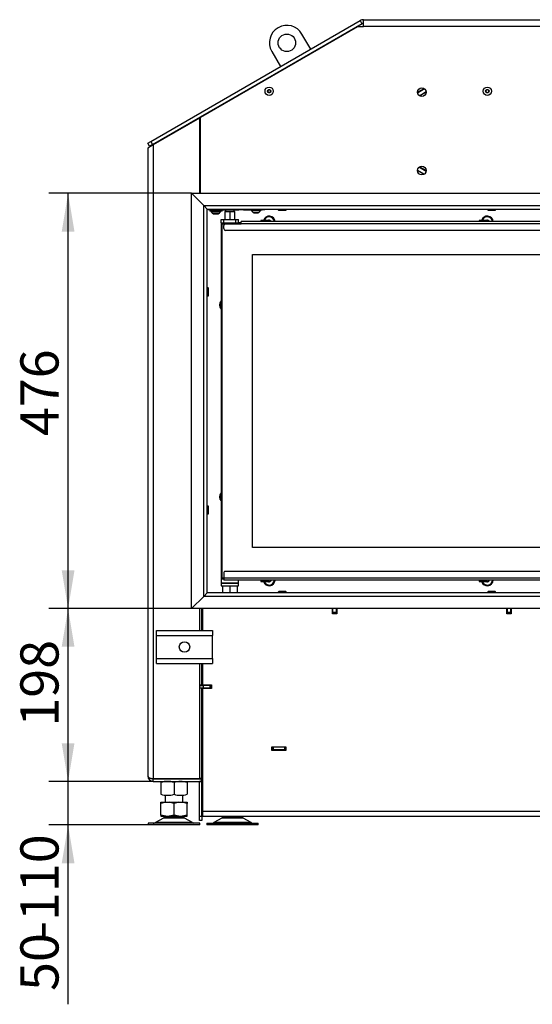
# Model space of a CAD drawing. Units: millimetres. Extents: x 0 to 916, y 1 to 1486.
# Drawn here: x 553 to 612, y 948 to 1061 of the extents above; entities that cross this region are included whole.
import ezdxf
from ezdxf.enums import TextEntityAlignment as Align

# ---------------------------------------------------------------- set-up
doc = ezdxf.new("R2010")
doc.units = ezdxf.units.MM
for name, color, linetype in [('Default', 7, 'Continuous'), ('H06-053-0', 7, 'Continuous'), ('H07-011-0', 7, 'Continuous'), ('H09-099-0', 7, 'Continuous'), ('H09-216-0', 7, 'Continuous'), ('H09-219R-0', 7, 'Continuous'), ('H17-018-0', 7, 'Continuous'), ('H18-033', 7, 'Continuous'), ('H18-238', 7, 'Continuous'), ('H18-246', 7, 'Continuous'), ('H18-391', 7, 'Continuous'), ('H18-392', 7, 'Continuous'), ('H18-393', 7, 'Continuous'), ('H18-753', 7, 'Continuous'), ('H18-754', 7, 'Continuous'), ('H18-757', 7, 'Continuous'), ('H18-759', 7, 'Continuous'), ('H18-760', 7, 'Continuous'), ('H18-761', 7, 'Continuous'), ('H18-762', 7, 'Continuous'), ('H18-763', 7, 'Continuous'), ('H18-794', 7, 'Continuous'), ('H18-807', 7, 'Continuous'), ('H21-043-0', 7, 'Continuous'), ('H21-055-3', 7, 'Continuous'), ('H21-057-1', 7, 'Continuous'), ('H21-068-2', 7, 'Continuous'), ('H21-186-0', 7, 'Continuous'), ('H25-075-0', 7, 'Continuous'), ('HT-002-0', 7, 'Continuous'), ('HT-009-0', 7, 'Continuous'), ('HZ-089-1', 7, 'Continuous'), ('KAROSARSKA_PODLO', 7, 'Continuous'), ('NUT_DIN_934_1987', 7, 'Continuous'), ('SCREW_BN_9524_M5', 7, 'Continuous'), ('SCREW_DIN_7991_M', 7, 'Continuous'), ('SCREW_ISO_7380_M', 7, 'Continuous'), ('STD-000893', 7, 'Continuous')]:
    doc.layers.add(name, color=color, linetype=linetype)
doc.styles.add('SEACAD_Arial_Narrow', font='ARIALN.TTF')
doc.dimstyles.new('ISO', dxfattribs={"dimtxt": 4.375, "dimasz": 4.375, "dimexe": 2.1875, "dimexo": 0, "dimgap": 1.09375, "dimtad": 1, "dimlfac": 10, "dimtxsty": 'SEACAD_Arial_Narrow', "dimblk1": '_SE_FILLED', "dimblk2": '_SE_FILLED', "dimsah": 1, "dimcen": 2.1875, "dimadec": 0, "dimazin": 0, "dimtfac": 0.75, "dimtdec": 3, "dimtmove": 0, "dimatfit": 3, "dimfxl": 1, "dimarcsym": 0})

# ---------------------------------------------------------------- blocks, each defined once
blk = doc.blocks.new('SE17')
at = {"layer": 'H06-053-0', "color": 7, "linetype": 'Continuous'}
for p, q in [((576.9, 1038.84), (577.46, 1038.84)), ((576.9, 1038.84), (576.9, 1037.94)), ((577.46, 1038.84), (578.02, 1038.84)), ((577.46, 1038.84), (577.46, 1037.94)), ((578.02, 1037.94), (578.02, 1038.84))]:
    blk.add_line(p, q, dxfattribs=at)
at = {"layer": 'H07-011-0', "color": 7, "linetype": 'Continuous'}
for p, q in [((569.06, 990.24), (569.06, 990.84)), ((569.06, 990.84), (575.46, 990.84)), ((575.46, 990.84), (575.46, 990.24)), ((569.06, 987.64), (569.06, 990.24)), ((569.06, 990.24), (575.46, 990.24)), ((575.46, 987.64), (575.46, 990.24)), ((569.06, 987.04), (569.06, 987.64)), ((569.06, 987.64), (575.46, 987.64)), ((575.46, 987.64), (575.46, 987.04)), ((569.06, 987.04), (575.46, 987.04))]:
    blk.add_line(p, q, dxfattribs=at)
blk.add_circle((572.26, 988.94), 0.6, dxfattribs=at)
at = {"layer": 'H09-099-0', "color": 7, "linetype": 'Continuous'}
for p, q in [((586.72, 1057.46), (585.72, 1059.19)), ((582.25, 1057.19), (583.25, 1055.46))]:
    blk.add_line(p, q, dxfattribs=at)
blk.add_circle((583.99, 1058.19), 1, dxfattribs=at)
blk.add_arc((583.99, 1058.19), 2, 30, 210, dxfattribs=at)
at = {"layer": 'H09-216-0', "color": 7, "linetype": 'Continuous'}
for p, q in [((598.96, 1052.47), (599.76, 1052.94)), ((599.17, 1052.13), (599.95, 1052.59)), ((599.17, 1043.94), (599.95, 1043.49)), ((598.96, 1043.6), (599.76, 1043.14))]:
    blk.add_line(p, q, dxfattribs=at)
at = {"layer": 'H09-219R-0', "color": 7, "linetype": 'Continuous'}
for p, q in [((574.31, 974.44), (574.26, 974.44)), ((574.31, 974.04), (574.26, 974.04))]:
    blk.add_line(p, q, dxfattribs=at)
at = {"layer": 'H17-018-0', "color": 7, "linetype": 'Continuous'}
for p, q in [((589.26, 992.89), (589.26, 993.34)), ((589.66, 992.89), (589.66, 993.34)), ((609.26, 992.89), (609.26, 993.34)), ((609.66, 992.89), (609.66, 993.34)), ((589.26, 992.79), (589.26, 992.89)), ((589.66, 992.89), (589.26, 992.89)), ((589.26, 992.74), (589.26, 992.79)), ((589.66, 992.79), (589.26, 992.79)), ((589.66, 992.79), (589.66, 992.89)), ((589.66, 992.74), (589.66, 992.79)), ((609.26, 992.79), (609.26, 992.89)), ((609.66, 992.89), (609.26, 992.89)), ((609.26, 992.74), (609.26, 992.79)), ((609.66, 992.79), (609.26, 992.79)), ((609.66, 992.79), (609.66, 992.89)), ((609.66, 992.74), (609.66, 992.79))]:
    blk.add_line(p, q, dxfattribs=at)
at = {"layer": 'H18-033', "color": 7, "linetype": 'Continuous'}
for p, q in [((576.56, 1037.44), (576.96, 1037.44)), ((576.56, 996.84), (576.56, 1037.44)), ((580.06, 1000.34), (580.06, 1033.94)), ((580.06, 1033.94), (658.86, 1033.94)), ((658.86, 1000.34), (580.06, 1000.34)), ((576.76, 996.84), (576.56, 996.84))]:
    blk.add_line(p, q, dxfattribs=at)
at = {"layer": 'H18-238', "color": 7, "linetype": 'Continuous'}
for p, q in [((576.76, 1036.89), (576.76, 1037.24)), ((576.96, 1037.44), (578.76, 1037.44)), ((662.16, 1037.69), (578.76, 1037.69)), ((578.76, 1037.44), (578.76, 1037.69)), ((662.16, 1037.44), (578.76, 1037.44)), ((662.06, 1036.69), (576.96, 1036.69))]:
    blk.add_line(p, q, dxfattribs=at)
for centre, start, end in [((576.96, 1037.24), 90, 180), ((576.96, 1036.89), 180, 270)]:
    blk.add_arc(centre, 0.2, start, end, dxfattribs=at)
at = {"layer": 'H18-246', "color": 7, "linetype": 'Continuous'}
for p, q in [((576.76, 997.49), (576.76, 996.84)), ((662.16, 996.84), (576.76, 996.84)), ((576.76, 996.84), (576.76, 996.59)), ((662.16, 996.59), (576.76, 996.59)), ((638.08, 997.59), (576.86, 997.59))]:
    blk.add_line(p, q, dxfattribs=at)
blk.add_arc((576.86, 997.49), 0.1, 90, 180, dxfattribs=at)
at = {"layer": 'H18-391', "color": 7, "linetype": 'Continuous'}
for p, q in [((574.46, 994.74), (573.06, 993.34)), ((574.86, 995.14), (574.46, 994.74)), ((664.46, 994.74), (574.46, 994.74)), ((664.06, 995.14), (574.86, 995.14)), ((665.86, 993.34), (573.06, 993.34))]:
    blk.add_line(p, q, dxfattribs=at)
at = {"layer": 'H18-392', "color": 7, "linetype": 'Continuous'}
for p, q in [((573.06, 1040.94), (665.86, 1040.94)), ((574.46, 1039.54), (573.06, 1040.94)), ((574.46, 1039.54), (664.46, 1039.54)), ((574.86, 1039.14), (574.46, 1039.54)), ((574.86, 1039.14), (664.06, 1039.14))]:
    blk.add_line(p, q, dxfattribs=at)
at = {"layer": 'H18-393', "color": 7, "linetype": 'Continuous'}
for p, q in [((573.06, 993.34), (573.06, 1040.94)), ((574.46, 1039.54), (573.06, 1040.94)), ((574.46, 994.74), (574.46, 1039.54)), ((574.86, 1039.14), (574.46, 1039.54)), ((574.86, 995.14), (574.86, 1039.14)), ((574.46, 994.74), (573.06, 993.34)), ((574.86, 995.14), (574.46, 994.74))]:
    blk.add_line(p, q, dxfattribs=at)
at = {"layer": 'H18-753', "color": 7, "linetype": 'Continuous'}
for p, q in [((592.78, 1060.84), (646.13, 1060.84)), ((592.78, 1060.04), (592.78, 1060.84)), ((568.4, 1046.88), (592.38, 1060.73)), ((568.6, 1046.54), (592.58, 1060.38)), ((574.11, 1049.66), (592.08, 1060.04)), ((592.08, 1060.04), (592.78, 1060.04)), ((592.38, 1060.73), (592.58, 1060.38)), ((646.13, 1060.04), (592.78, 1060.04)), ((574.11, 1040.94), (574.11, 1049.66)), ((568.06, 1046.68), (568.4, 1046.88)), ((568.26, 1046.34), (568.06, 1046.68)), ((568.6, 1046.54), (568.26, 1046.34)), ((568.4, 1046.88), (568.6, 1046.54))]:
    blk.add_line(p, q, dxfattribs=at)
for centre in [(599.46, 1052.54), (599.46, 1043.54)]:
    blk.add_circle(centre, 0.5, dxfattribs=at)
for radius in [0.8, 0.4]:
    blk.add_arc((592.78, 1060.04), radius, 90, 120, dxfattribs=at)
at = {"layer": 'H18-754', "color": 7, "linetype": 'Continuous'}
for p, q in [((592.63, 1060.37), (573.96, 1049.59)), ((598.96, 1052.53), (599.71, 1052.97)), ((599.96, 1052.53), (599.21, 1052.1)), ((573.96, 1049.54), (573.96, 1049.59)), ((599.21, 1043.97), (599.96, 1043.55)), ((599.71, 1043.11), (598.96, 1043.55))]:
    blk.add_line(p, q, dxfattribs=at)
blk.add_arc((592.88, 1059.94), 0.5, 101.3295, 120, dxfattribs=at)
at = {"layer": 'H18-757', "color": 7, "linetype": 'Continuous'}
for p, q in [((573.96, 1049.54), (568.66, 1046.48)), ((573.96, 1049.54), (573.96, 1040.94)), ((568.66, 1046.48), (568.06, 1046.13)), ((568.06, 1046.13), (568.06, 974.14)), ((568.66, 1046.48), (568.66, 973.86)), ((573.96, 993.34), (573.96, 990.84)), ((573.96, 987.04), (573.96, 973.86)), ((568.66, 973.86), (573.96, 973.86)), ((568.66, 973.54), (568.66, 973.84)), ((568.66, 973.84), (574.16, 973.84)), ((568.66, 973.54), (574.16, 973.54)), ((574.26, 973.84), (574.16, 973.84)), ((574.16, 973.84), (574.16, 973.54)), ((574.16, 973.54), (574.26, 973.54)), ((574.26, 973.54), (574.26, 973.84))]:
    blk.add_line(p, q, dxfattribs=at)
for radius, start in [(0.6, 180), (0.3, 245.6491)]:
    blk.add_arc((568.66, 974.14), radius, start, 270, dxfattribs=at)
blk.add_rational_spline([(568.06, 974.14), (568.06, 974.15), (568.06, 974.15), (568.06, 974.14), (568.08, 973.97), (568.32, 973.86), (568.66, 973.86)], [1, 0.999712027944, 0.999712027944, 1, 0.818388464984, 0.818388464984, 1], degree=3, knots=[0, 0, 0, 0, 0.5, 0.5, 0.5, 1, 1, 1, 1], dxfattribs=at)
at = {"layer": 'H18-759', "color": 7, "linetype": 'Continuous'}
for p, q in [((574.31, 993.34), (574.31, 990.84)), ((589.21, 992.74), (589.21, 993.34)), ((589.71, 993.34), (589.71, 992.74)), ((609.21, 992.74), (609.21, 993.34)), ((609.71, 993.34), (609.71, 992.74)), ((589.71, 992.74), (589.21, 992.74)), ((609.71, 992.74), (609.21, 992.74)), ((574.31, 987.04), (574.31, 984.59)), ((574.31, 984.59), (575.36, 984.59)), ((574.31, 984.19), (574.31, 970.14)), ((575.36, 984.19), (574.31, 984.19)), ((575.36, 984.59), (575.36, 984.19)), ((582.28, 977.09), (582.28, 977.49)), ((582.28, 977.49), (583.88, 977.49)), ((583.88, 977.49), (583.88, 977.09)), ((583.88, 977.09), (582.28, 977.09)), ((574.31, 970.14), (574.31, 969.54)), ((574.31, 970.14), (664.61, 970.14)), ((574.31, 969.54), (664.61, 969.54))]:
    blk.add_line(p, q, dxfattribs=at)
at = {"layer": 'H18-760', "color": 7, "linetype": 'Continuous'}
blk.add_line((575.11, 984.24), (575.07, 984.2), dxfattribs=at)
at = {"layer": 'H18-761', "color": 7, "linetype": 'Continuous'}
for p, q in [((589.23, 992.76), (589.23, 993.34)), ((589.68, 993.34), (589.68, 992.76)), ((609.23, 992.76), (609.23, 993.34)), ((609.68, 993.34), (609.68, 992.76)), ((589.26, 992.76), (589.23, 992.76)), ((589.68, 992.76), (589.66, 992.76)), ((609.26, 992.76), (609.23, 992.76)), ((609.68, 992.76), (609.66, 992.76)), ((574.01, 984.24), (574.01, 984.54)), ((574.01, 984.54), (574.41, 984.54)), ((574.41, 984.24), (574.01, 984.24)), ((574.31, 984.24), (574.31, 984.23)), ((574.31, 984.23), (574.31, 984.19)), ((575.1, 984.23), (574.31, 984.23)), ((575.21, 984.54), (574.41, 984.54)), ((574.41, 984.54), (574.41, 984.24)), ((575.21, 984.24), (574.41, 984.24)), ((575.21, 984.24), (575.21, 984.54)), ((575.21, 984.54), (575.31, 984.54)), ((575.31, 984.24), (575.21, 984.24)), ((575.36, 984.54), (575.31, 984.54)), ((575.31, 984.54), (575.31, 984.24)), ((575.36, 984.24), (575.31, 984.24))]:
    blk.add_line(p, q, dxfattribs=at)
at = {"layer": 'H18-762', "color": 7, "linetype": 'Continuous'}
for p, q in [((573.96, 1049.59), (573.96, 1049.63)), ((574.26, 1049.76), (574.26, 1049.8)), ((574.56, 1049.93), (574.56, 1049.98)), ((574.26, 990.84), (574.26, 993.34)), ((574.26, 984.56), (574.26, 987.04)), ((574.26, 984.56), (573.96, 984.56)), ((574.26, 984.21), (573.96, 984.21)), ((574.56, 984.56), (574.26, 984.56)), ((574.26, 984.54), (574.26, 984.56)), ((574.26, 984.21), (574.26, 984.24)), ((574.26, 984.21), (574.31, 984.21)), ((574.26, 973.86), (574.26, 984.21)), ((574.56, 984.56), (574.56, 984.59)), ((575.16, 984.56), (574.56, 984.56)), ((574.26, 977.09), (574.3, 977.09)), ((574.3, 974.84), (574.26, 974.84)), ((573.96, 973.84), (573.96, 973.86)), ((574.26, 973.86), (573.96, 973.86)), ((573.96, 973.51), (573.96, 973.54)), ((573.96, 969.54), (573.96, 973.51)), ((574.26, 973.51), (573.96, 973.51)), ((574.26, 973.84), (574.26, 973.86)), ((574.26, 973.54), (574.31, 973.54)), ((574.26, 973.51), (574.26, 973.54)), ((574.26, 969.54), (574.26, 973.51)), ((573.96, 969.54), (574.26, 969.54)), ((573.96, 969.04), (573.96, 969.54)), ((574.26, 969.54), (574.26, 969.04)), ((574.26, 969.04), (573.96, 969.04))]:
    blk.add_line(p, q, dxfattribs=at)
at = {"layer": 'H18-763', "color": 7, "linetype": 'Continuous'}
for p, q in [((575.11, 984.23), (575.05, 984.19)), ((575.11, 984.23), (575.36, 984.23)), ((582.28, 977.44), (582.31, 977.44)), ((582.31, 977.14), (582.31, 977.44)), ((582.31, 977.44), (582.41, 977.44)), ((583.75, 977.44), (582.41, 977.44)), ((582.41, 977.44), (582.41, 977.14)), ((583.75, 977.44), (583.85, 977.44)), ((583.75, 977.14), (583.75, 977.44)), ((583.85, 977.44), (583.88, 977.44)), ((583.85, 977.44), (583.85, 977.14)), ((582.41, 977.14), (582.31, 977.14)), ((583.75, 977.14), (582.41, 977.14)), ((583.85, 977.14), (583.75, 977.14)), ((583.85, 977.14), (583.88, 977.14))]:
    blk.add_line(p, q, dxfattribs=at)
for radius, end in [(0.6, 92.388), (0.3, 94.7802)]:
    blk.add_arc((582.31, 976.84), radius, 90, end, dxfattribs=at)
at = {"layer": 'H18-794', "color": 7, "linetype": 'Continuous'}
for p, q in [((574.26, 992.94), (574.31, 992.94)), ((574.31, 991.44), (574.26, 991.44))]:
    blk.add_line(p, q, dxfattribs=at)
at = {"layer": 'H18-807', "color": 7, "linetype": 'Continuous'}
for centre, start, end in [((581.96, 1037.64), 4.2167, 162.8954), ((606.96, 1037.64), 4.2167, 162.8954), ((576.96, 1028.14), 137.3321, 222.6679), ((576.96, 1006.14), 137.3321, 222.6679), ((581.96, 996.64), 196.5816, 355.7833), ((606.96, 996.64), 196.5816, 355.7833)]:
    blk.add_arc(centre, 0.68, start, end, dxfattribs=at)
at = {"layer": 'H21-043-0', "color": 7, "linetype": 'Continuous'}
for p, q in [((576.46, 996.74), (576.46, 996.24)), ((576.74, 996.74), (576.76, 996.74)), ((578.46, 996.24), (578.46, 996.59)), ((578.46, 996.24), (576.46, 996.24))]:
    blk.add_line(p, q, dxfattribs=at)
at = {"layer": 'H21-055-3', "color": 7, "linetype": 'Continuous'}
for p, q in [((576.96, 1039.04), (576.96, 1038.84)), ((577.96, 1038.84), (577.96, 1039.04))]:
    blk.add_line(p, q, dxfattribs=at)
at = {"layer": 'H21-057-1', "color": 7, "linetype": 'Continuous'}
for p, q in [((576.46, 996.24), (578.46, 996.24)), ((576.46, 996.24), (576.46, 995.94)), ((576.46, 995.94), (578.46, 995.94)), ((578.46, 995.94), (578.46, 996.24))]:
    blk.add_line(p, q, dxfattribs=at)
at = {"layer": 'H21-068-2', "color": 7, "linetype": 'Continuous'}
for p, q in [((576.61, 995.94), (576.61, 995.14)), ((577.46, 995.94), (577.46, 995.14)), ((578.31, 995.94), (578.31, 995.14))]:
    blk.add_line(p, q, dxfattribs=at)
at = {"layer": 'H21-186-0', "color": 7, "linetype": 'Continuous'}
for p, q in [((576.46, 1037.94), (576.76, 1037.94)), ((576.46, 1037.54), (576.46, 1037.94)), ((576.46, 1037.54), (576.76, 1037.54)), ((576.76, 1037.94), (578.16, 1037.94)), ((576.76, 1037.54), (576.76, 1037.94)), ((576.76, 1037.54), (578.16, 1037.54)), ((578.16, 1037.94), (578.46, 1037.94)), ((578.16, 1037.54), (578.16, 1037.94)), ((578.16, 1037.54), (578.46, 1037.54)), ((578.46, 1037.54), (578.46, 1037.94))]:
    blk.add_line(p, q, dxfattribs=at)
at = {"layer": 'H25-075-0', "color": 7, "linetype": 'Continuous'}
for p, q in [((574.96, 1039.04), (574.96, 1039.14)), ((575.22, 1039.04), (574.96, 1039.04)), ((575.22, 1039.14), (575.22, 1039.04)), ((575.22, 1039.04), (578.5, 1039.04)), ((578.5, 1039.04), (578.5, 1039.14)), ((579.02, 1039.04), (578.5, 1039.04)), ((579.02, 1039.14), (579.02, 1039.04)), ((579.02, 1039.04), (580.3, 1039.04)), ((580.62, 1039.04), (581.16, 1039.04)), ((581.16, 1039.04), (581.16, 1039.14)), ((581.46, 1039.04), (581.16, 1039.04)), ((581.46, 1039.14), (581.46, 1039.04))]:
    blk.add_line(p, q, dxfattribs=at)
at = {"layer": 'HT-002-0', "color": 7, "linetype": 'Continuous'}
blk.add_line((575.16, 984.54), (575.16, 984.59), dxfattribs=at)
at = {"layer": 'HT-009-0', "color": 7, "linetype": 'Continuous'}
for p, q in [((589.26, 993.04), (589.23, 993.04)), ((589.68, 993.04), (589.66, 993.04)), ((609.26, 993.04), (609.23, 993.04)), ((609.68, 993.04), (609.66, 993.04))]:
    blk.add_line(p, q, dxfattribs=at)
at = {"layer": 'HZ-089-1', "color": 7, "linetype": 'Continuous'}
for p, q in [((570.06, 971.96), (570.06, 971.14)), ((572.06, 971.14), (572.06, 971.96)), ((570.12, 971.14), (569.56, 971.01)), ((569.56, 971.14), (570.12, 971.14)), ((569.56, 971.01), (569.56, 971.14)), ((569.56, 969.66), (569.56, 971.01)), ((570.12, 971.14), (570.49, 971.14)), ((571.06, 971.01), (570.49, 971.14)), ((570.49, 971.14), (571.62, 971.14)), ((571.62, 971.14), (571.06, 971.01)), ((571.06, 969.66), (571.06, 971.01)), ((571.62, 971.14), (571.99, 971.14)), ((572.56, 971.01), (571.99, 971.14)), ((571.99, 971.14), (572.56, 971.14)), ((572.56, 971.14), (572.56, 971.01)), ((572.56, 969.66), (572.56, 971.01)), ((569.56, 969.66), (569.56, 969.54)), ((570.12, 969.54), (569.56, 969.66)), ((569.56, 969.54), (570.12, 969.54)), ((570.06, 969.54), (570.06, 969.44)), ((570.06, 969.44), (572.06, 969.44)), ((570.12, 969.54), (570.49, 969.54)), ((571.06, 969.66), (570.49, 969.54)), ((570.49, 969.54), (571.62, 969.54)), ((571.62, 969.54), (571.06, 969.66)), ((571.62, 969.54), (571.99, 969.54)), ((572.56, 969.66), (571.99, 969.54)), ((571.99, 969.54), (572.56, 969.54)), ((572.06, 969.44), (572.06, 969.54)), ((572.56, 969.54), (572.56, 969.66)), ((576.76, 969.54), (576.76, 969.44)), ((578.76, 969.44), (576.76, 969.44)), ((578.76, 969.44), (578.76, 969.54)), ((574.01, 968.74), (568.11, 968.74)), ((568.11, 968.74), (568.11, 968.54)), ((574.01, 968.54), (568.11, 968.54)), ((569.84, 969.34), (568.92, 968.81)), ((573.19, 968.81), (568.92, 968.81)), ((572.27, 969.34), (569.84, 969.34)), ((572.25, 969.35), (569.86, 969.35)), ((570.06, 968.74), (570.06, 968.74)), ((573.19, 968.81), (572.27, 969.34)), ((574.01, 968.54), (574.01, 968.74)), ((574.81, 968.74), (580.71, 968.74)), ((574.81, 968.74), (574.81, 968.54)), ((580.71, 968.54), (574.81, 968.54)), ((576.54, 969.34), (575.62, 968.81)), ((579.89, 968.81), (575.62, 968.81)), ((578.97, 969.34), (576.54, 969.34)), ((576.56, 969.35), (578.95, 969.35)), ((579.89, 968.81), (578.97, 969.34)), ((580.71, 968.54), (580.71, 968.74))]:
    blk.add_line(p, q, dxfattribs=at)
for centre, radius, start, end in [((570.19, 968.74), 0.7, 90, 118.3093), ((571.92, 968.74), 0.7, 61.6907, 90), ((576.89, 968.74), 0.7, 90, 118.3093), ((578.62, 968.74), 0.7, 61.6907, 90), ((568.67, 969.24), 0.5, 270, 300.2564), ((570.19, 968.74), 0.7, 118.3093, 120.2564), ((571.92, 968.74), 0.7, 59.7436, 61.6907), ((573.45, 969.24), 0.5, 239.7436, 254.0706), ((575.37, 969.24), 0.5, 270, 300.2564), ((576.89, 968.74), 0.7, 118.3093, 120.2564), ((578.62, 968.74), 0.7, 59.7436, 61.6907), ((580.15, 969.24), 0.5, 239.7436, 270)]:
    blk.add_arc(centre, radius, start, end, dxfattribs=at)
at = {"layer": 'KAROSARSKA_PODLO', "color": 7, "linetype": 'Continuous'}
for p, q in [((575.16, 1039.04), (575.16, 1038.89)), ((576.56, 1038.89), (575.16, 1038.89)), ((576.56, 1038.89), (576.56, 1039.04))]:
    blk.add_line(p, q, dxfattribs=at)
at = {"layer": 'NUT_DIN_934_1987', "color": 7, "linetype": 'Continuous'}
for p, q in [((569.52, 973.86), (569.56, 973.84)), ((569.56, 973.4), (569.56, 972.07)), ((571.06, 973.4), (571.06, 972.07)), ((572.56, 973.84), (572.59, 973.86)), ((572.56, 973.4), (572.56, 972.07))]:
    blk.add_line(p, q, dxfattribs=at)
for centre, start, end in [((570.31, 971.36), 69.8725, 110.1275), ((571.81, 971.35), 69.9158, 110.0842), ((570.31, 974.12), 249.8725, 290.1275), ((571.81, 974.12), 249.9158, 290.0842)]:
    blk.add_arc(centre, 2.18, start, end, dxfattribs=at)
at = {"layer": 'SCREW_BN_9524_M5', "color": 7, "linetype": 'Continuous'}
for p, q in [((583.01, 1039.14), (583.01, 1039.04)), ((583.91, 1039.04), (583.01, 1039.04)), ((583.06, 1038.99), (583.86, 1038.99)), ((583.91, 1039.04), (583.91, 1039.14)), ((607.01, 1039.14), (607.01, 1039.04)), ((607.91, 1039.04), (607.01, 1039.04)), ((607.06, 1038.99), (607.86, 1038.99)), ((607.91, 1039.04), (607.91, 1039.14)), ((581.01, 1037.79), (581.91, 1037.79)), ((581.01, 1037.79), (581.01, 1037.69)), ((581.86, 1037.84), (581.06, 1037.84)), ((581.91, 1037.69), (581.91, 1037.79)), ((606.01, 1037.79), (606.91, 1037.79)), ((606.01, 1037.79), (606.01, 1037.69)), ((606.86, 1037.84), (606.06, 1037.84)), ((606.91, 1037.69), (606.91, 1037.79)), ((574.96, 1030.09), (574.86, 1030.09)), ((574.96, 1030.09), (574.96, 1029.19)), ((575.01, 1029.24), (575.01, 1030.04)), ((574.86, 1029.19), (574.96, 1029.19)), ((574.96, 1005.09), (574.86, 1005.09)), ((574.96, 1005.09), (574.96, 1004.19)), ((575.01, 1004.24), (575.01, 1005.04)), ((574.86, 1004.19), (574.96, 1004.19)), ((581.01, 996.59), (581.01, 996.49)), ((581.91, 996.49), (581.01, 996.49)), ((581.91, 996.49), (581.91, 996.59)), ((606.01, 996.59), (606.01, 996.49)), ((606.91, 996.49), (606.01, 996.49)), ((606.91, 996.49), (606.91, 996.59)), ((581.06, 996.44), (581.86, 996.44)), ((606.06, 996.44), (606.86, 996.44)), ((583.01, 995.24), (583.91, 995.24)), ((583.01, 995.24), (583.01, 995.14)), ((583.86, 995.29), (583.06, 995.29)), ((583.91, 995.14), (583.91, 995.24)), ((607.01, 995.24), (607.91, 995.24)), ((607.01, 995.24), (607.01, 995.14)), ((607.86, 995.29), (607.06, 995.29)), ((607.91, 995.14), (607.91, 995.24))]:
    blk.add_line(p, q, dxfattribs=at)
for centre, start, end in [((583.06, 1039.04), 180, 270), ((583.86, 1039.04), 270, 0), ((607.06, 1039.04), 180, 270), ((607.86, 1039.04), 270, 0), ((581.06, 1037.79), 90, 180), ((581.86, 1037.79), 0, 90), ((606.06, 1037.79), 90, 180), ((606.86, 1037.79), 0, 90), ((574.96, 1030.04), 0, 90), ((574.96, 1029.24), 270, 0), ((574.96, 1005.04), 0, 90), ((574.96, 1004.24), 270, 0), ((581.06, 996.49), 180, 270), ((581.86, 996.49), 270, 0), ((606.06, 996.49), 180, 270), ((606.86, 996.49), 270, 0), ((583.06, 995.24), 90, 180), ((583.86, 995.24), 0, 90), ((607.06, 995.24), 90, 180), ((607.86, 995.24), 0, 90)]:
    blk.add_arc(centre, 0.05, start, end, dxfattribs=at)
at = {"layer": 'SCREW_DIN_7991_M', "color": 7, "linetype": 'Continuous'}
for p, q in [((581.95, 1037.87), (581.89, 1037.83)), ((581.95, 1037.87), (581.96, 1037.87)), ((581.96, 1037.87), (581.96, 1037.87)), ((582.15, 1037.76), (581.96, 1037.87)), ((582.15, 1037.76), (582.16, 1037.75)), ((582.16, 1037.75), (582.16, 1037.75)), ((582.16, 1037.69), (582.16, 1037.75)), ((606.95, 1037.87), (606.89, 1037.83)), ((606.95, 1037.87), (606.96, 1037.87)), ((606.96, 1037.87), (606.96, 1037.87)), ((607.15, 1037.76), (606.96, 1037.87)), ((607.15, 1037.76), (607.16, 1037.75)), ((607.16, 1037.75), (607.16, 1037.75)), ((607.16, 1037.69), (607.16, 1037.75)), ((581.96, 996.41), (582.15, 996.52)), ((582.16, 996.52), (582.15, 996.52)), ((582.16, 996.53), (582.16, 996.59)), ((582.16, 996.53), (582.16, 996.52)), ((606.96, 996.41), (607.15, 996.52)), ((607.16, 996.52), (607.15, 996.52)), ((607.16, 996.53), (607.16, 996.59)), ((607.16, 996.53), (607.16, 996.52)), ((581.89, 996.45), (581.95, 996.41)), ((581.96, 996.41), (581.95, 996.41)), ((581.96, 996.41), (581.96, 996.41)), ((606.89, 996.45), (606.95, 996.41)), ((606.96, 996.41), (606.95, 996.41)), ((606.96, 996.41), (606.96, 996.41))]:
    blk.add_line(p, q, dxfattribs=at)
for centre, radius, start, end in [((581.96, 1037.64), 0.6, 4.7802, 160.5288), ((606.96, 1037.64), 0.6, 4.7802, 160.5288), ((581.96, 1037.64), 0.229, 90.8518, 119.1482), ((581.96, 1037.64), 0.2, 60, 109.7923), ((581.96, 1037.64), 0.229, 30.8518, 89.1482), ((581.96, 1037.64), 0.229, 12.6116, 29.1482), ((606.96, 1037.64), 0.229, 90.8518, 119.1482), ((606.96, 1037.64), 0.2, 60, 109.7922), ((606.96, 1037.64), 0.229, 30.8518, 89.1482), ((606.96, 1037.64), 0.229, 12.6116, 29.1482), ((576.96, 1028.14), 0.6, 146.4427, 213.5573), ((576.96, 1006.14), 0.6, 146.4427, 213.5573), ((581.96, 996.64), 0.6, 199.4712, 355.2198), ((581.96, 996.64), 0.229, 270.8518, 329.1482), ((581.96, 996.64), 0.229, 330.8518, 347.3884), ((606.96, 996.64), 0.6, 199.4712, 355.2198), ((606.96, 996.64), 0.229, 270.8518, 329.1482), ((606.96, 996.64), 0.229, 330.8518, 347.3884), ((581.96, 996.64), 0.229, 240.8518, 269.1482), ((581.96, 996.64), 0.2, 250.2078, 300), ((606.96, 996.64), 0.229, 240.8518, 269.1482), ((606.96, 996.64), 0.2, 250.2078, 300)]:
    blk.add_arc(centre, radius, start, end, dxfattribs=at)
at = {"layer": 'SCREW_ISO_7380_M', "color": 7, "linetype": 'Continuous'}
for p, q in [((581.87, 1052.79), (581.78, 1052.64)), ((581.78, 1052.64), (581.87, 1052.49)), ((582.04, 1052.79), (581.87, 1052.79)), ((581.87, 1052.49), (582.04, 1052.49)), ((582.13, 1052.64), (582.04, 1052.79)), ((582.04, 1052.49), (582.13, 1052.64)), ((606.87, 1052.79), (606.78, 1052.64)), ((606.78, 1052.64), (606.87, 1052.49)), ((607.04, 1052.79), (606.87, 1052.79)), ((606.87, 1052.49), (607.04, 1052.49)), ((607.13, 1052.64), (607.04, 1052.79)), ((607.04, 1052.49), (607.13, 1052.64)), ((575.33, 1038.89), (575.33, 1038.81)), ((575.33, 1038.81), (576.38, 1038.81)), ((576.12, 1038.57), (575.6, 1038.57)), ((575.61, 1038.57), (576.1, 1038.57)), ((576.38, 1038.81), (576.38, 1038.89)), ((579.93, 1039.04), (579.93, 1038.96)), ((579.93, 1038.96), (580.98, 1038.96)), ((580.72, 1038.72), (580.2, 1038.72)), ((580.21, 1038.72), (580.7, 1038.72)), ((580.3, 1039.04), (580.62, 1039.04)), ((580.98, 1038.96), (580.98, 1039.04))]:
    blk.add_line(p, q, dxfattribs=at)
for centre, radius in [((581.96, 1052.64), 0.475), ((606.96, 1052.64), 0.475), ((581.96, 1052.64), 0.194), ((581.96, 1052.64), 0.186), ((581.96, 1052.64), 0.182), ((606.96, 1052.64), 0.194), ((606.96, 1052.64), 0.186), ((606.96, 1052.64), 0.182)]:
    blk.add_circle(centre, radius, dxfattribs=at)
for centre, radius, start, end in [((575.82, 1039.08), 0.56, 209.6147, 246.7324), ((575.61, 1038.6), 0.028, 246.7324, 270), ((576.1, 1038.6), 0.028, 270, 293.2676), ((575.89, 1039.08), 0.56, 293.2676, 330.3853), ((580.42, 1039.23), 0.56, 209.6147, 246.7324), ((580.21, 1038.75), 0.028, 246.7324, 270), ((580.7, 1038.75), 0.028, 270, 293.2676), ((580.49, 1039.23), 0.56, 293.2676, 330.3853)]:
    blk.add_arc(centre, radius, start, end, dxfattribs=at)
at = {"layer": 'STD-000893', "color": 7, "linetype": 'Continuous'}
for p, q in [((576.46, 1037.54), (576.46, 996.74)), ((576.46, 1037.54), (576.56, 1037.44)), ((576.56, 1037.44), (576.46, 1037.54)), ((578.76, 1037.54), (578.46, 1037.54)), ((576.46, 996.74), (576.56, 996.84)), ((576.56, 996.84), (576.46, 996.74)), ((576.46, 996.74), (576.74, 996.74))]:
    blk.add_line(p, q, dxfattribs=at)
blk = doc.blocks.new('DMBLK1375')
at = {"layer": 'Default', "linetype": 'Continuous'}
for points in [[(558.19, 977.91), (558.92, 973.54), (559.65, 977.91)], [(558.19, 964.16), (559.65, 964.16), (558.92, 968.54)]]:
    blk.add_hatch(color=7, dxfattribs=at).paths.add_polyline_path(points)
at = {"layer": 'Default', "color": 7, "linetype": 'Continuous'}
for p, q in [((558.92, 947.99), (558.92, 982.29)), ((568.66, 973.54), (556.73, 973.54)), ((568.11, 968.54), (556.73, 968.54))]:
    blk.add_line(p, q, dxfattribs=at)
at = {"layer": 'Default', "color": 7, "linetype": 'Continuous', "style": 'SEACAD_Arial_Narrow'}
for s, p in [('-110', (553.45, 955.46)), ('50', (553.45, 949.52))]:
    blk.add_text(s, height=4.375, rotation=90, dxfattribs=at).set_placement(p, align=Align.TOP_LEFT)
blk = doc.blocks.new('_SE_FILLED')
at = {"color": 0}
blk.add_line((0, 0), (-1, 0), dxfattribs=at)
blk.add_solid([(0, 0), (-1, -0.1665), (-1, 0.1665), (0, 0)], dxfattribs=at)
blk = doc.blocks.new('DMBLK1376')
at = {"layer": 'Default', "linetype": 'Continuous'}
for points in [[(558.19, 988.96), (559.65, 988.96), (558.92, 993.34)], [(558.19, 977.91), (558.92, 973.54), (559.65, 977.91)]]:
    blk.add_hatch(color=7, dxfattribs=at).paths.add_polyline_path(points)
at = {"layer": 'Default', "color": 7, "linetype": 'Continuous'}
for p, q in [((573.06, 993.34), (556.73, 993.34)), ((558.92, 973.54), (558.92, 993.34)), ((568.66, 973.54), (556.73, 973.54))]:
    blk.add_line(p, q, dxfattribs=at)
at = {"layer": 'Default', "color": 7, "linetype": 'Continuous', "style": 'SEACAD_Arial_Narrow'}
blk.add_text('198', height=4.375, rotation=90, dxfattribs=at).set_placement((553.45, 979.81), align=Align.TOP_LEFT)
blk = doc.blocks.new('DMBLK1377')
at = {"layer": 'Default', "linetype": 'Continuous'}
for points in [[(558.19, 1036.56), (559.65, 1036.56), (558.92, 1040.94)], [(558.19, 997.71), (558.92, 993.34), (559.65, 997.71)]]:
    blk.add_hatch(color=7, dxfattribs=at).paths.add_polyline_path(points)
at = {"layer": 'Default', "color": 7, "linetype": 'Continuous'}
for p, q in [((573.06, 1040.94), (556.73, 1040.94)), ((558.92, 993.34), (558.92, 1040.94)), ((573.06, 993.34), (556.73, 993.34))]:
    blk.add_line(p, q, dxfattribs=at)
at = {"layer": 'Default', "color": 7, "linetype": 'Continuous', "style": 'SEACAD_Arial_Narrow'}
blk.add_text('476', height=4.375, rotation=90, dxfattribs=at).set_placement((553.45, 1013.11), align=Align.TOP_LEFT)

msp = doc.modelspace()

# ---------------------------------------------------------------- block references
at = {"layer": 'Default'}
msp.add_blockref('SE17', (0, 0), dxfattribs=at)

# ---------------------------------------------------------------- dimensions: what is measured, and where the dimension line sits
at = {"layer": 'Default', "color": 7, "linetype": 'Continuous'}
for base, p1, p2, text, picture, middle, dimtype in [((558.9207, 993.3377), (573.0563, 993.3377), (573.0563, 1040.9377), '\\A1;<>', 'DMBLK1377', (558.9207, 1017.1377), 161), ((558.9207, 993.3377), (568.6563, 973.5381), (573.0563, 993.3377), '\\A1;<>', 'DMBLK1376', (558.9207, 983.4379), 160), ((558.9207, 973.5381), (568.1063, 968.5381), (568.6563, 973.5381), '\\A1;<> -110', 'DMBLK1375', (558.9207, 965.6461), 160)]:
    dim = msp.add_linear_dim(base=base, p1=p1, p2=p2, angle=90, text=text, dimstyle='ISO', dxfattribs=at)
    dim.commit()
    dim.dimension.update_dxf_attribs({"geometry": picture, "text_midpoint": middle, "dimtype": dimtype})

doc.saveas('drawing.dxf')
